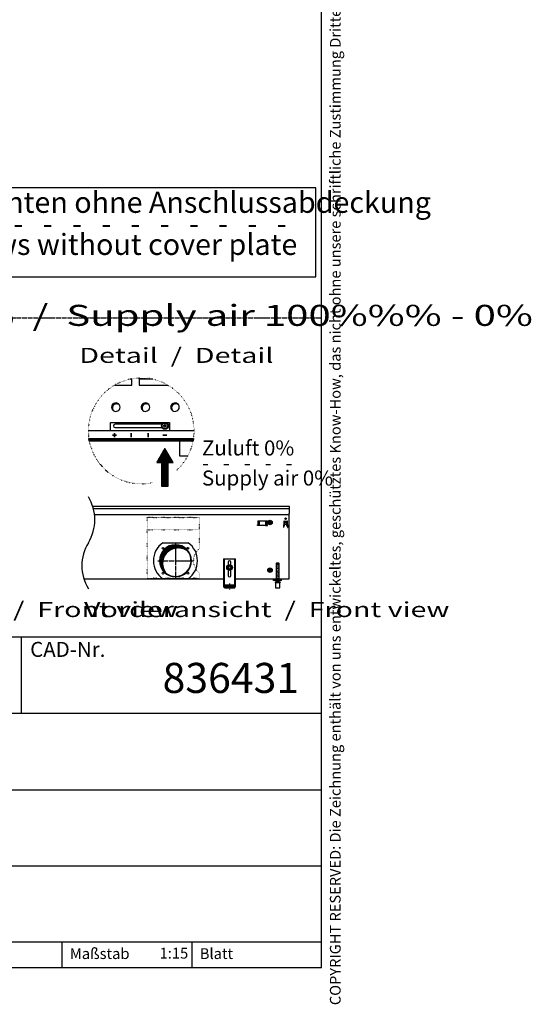
# Model space of a CAD drawing. Units: millimetres. Extents: x 6381 to 12964, y -10062 to -5590.
# Drawn here: x 11687 to 12964, y -10062 to -7605 of the extents above; entities that cross this region are included whole.
import ezdxf

# ---------------------------------------------------------------- set-up
doc = ezdxf.new("R2010")
doc.units = ezdxf.units.MM
doc.linetypes.add('DOT_CENTER', pattern=[14, 12, -1, 0, -1])
doc.linetypes.add('DOTTED', pattern=[1, 0, -1])
for name, color, linetype in [('1', 7, 'Continuous'), ('15', 7, 'Continuous'), ('500', 7, 'Continuous'), ('6', 7, 'Continuous')]:
    doc.layers.add(name, color=color, linetype=linetype)
doc.styles.add('CONVERTER_12', font='txt.shx', dxfattribs={"width": 0.72})
doc.styles.add('CONVERTER_13', font='txt.shx', dxfattribs={"width": 0.81})
doc.styles.add('CONVERTER_15', font='txt.shx', dxfattribs={"width": 0.9})
doc.styles.add('CONVERTER_17', font='txt.shx', dxfattribs={"width": 1.01964654})
doc.styles.add('CONVERTER_18', font='txt.shx', dxfattribs={"width": 0.82994472})
doc.styles.add('CONVERTER_19', font='ARIAL.TTF', dxfattribs={"width": 1.3992})
pattern_1 = [(45, (4713.117804931688, -2368.928112644614), (-0.1414213562373095, 0), [])]
pattern_2 = [(45, (0, 0), (-0.0707106781186547, 0.0707106781186548), [])]
pattern_3 = [(45, (80.80779543588267, -1925.96403592597), (-0.1414213562373095, 0), [])]

# ---------------------------------------------------------------- blocks, each defined once
blk = doc.blocks.new('Kopf', base_point=(821.5089321788855, -758.2282234720997))
at = {"layer": '1', "color": 7, "linetype": 'Continuous'}
for p, q in [((829.3706666666664, -609.6854482758622), (644.3706666666666, -609.6854482758622)), ((829.3706666666665, -622.3777559681699), (699.5106666666661, -622.3777559681699)), ((829.3706666666664, -664.6854482758622), (644.3706666666666, -664.6854482758622))]:
    blk.add_line(p, q, dxfattribs=at)
at = {"layer": '1', "color": 2, "linetype": 'Continuous'}
for p, q in [((779.3706666666666, -609.6854482758622), (779.3706666666666, -622.4354482758622)), ((829.3706666666664, -660.4546790450929), (644.3706666666666, -660.4546790450929)), ((786.1306666666666, -660.4546790450929), (786.1306666666666, -664.6277559681698))]:
    blk.add_line(p, q, dxfattribs=at)
at = {"layer": '500', "color": 2, "linetype": 'Continuous'}
for p, q in [((742.8906666666666, -635.0700636604776), (829.3706666666664, -635.0700636604776)), ((742.8906666666666, -647.7623713527852), (829.3706666666665, -647.7623713527852))]:
    blk.add_line(p, q, dxfattribs=at)
at = {"layer": '6', "color": 2, "linetype": 'Continuous'}
blk.add_line((807.7506666666668, -660.4546790450929), (807.7506666666668, -664.6277559681698), dxfattribs=at)
at = {"layer": '1', "color": 3, "insert": (780.8706666666666, -612.0484482758669), "char_height": 2.5, "attachment_point": 4, "line_spacing_factor": 1.32052821128451, "style": 'CONVERTER_13'}
blk.add_mtext('CAD-Nr.', dxfattribs=at)
at = {"layer": '1', "color": 7, "insert": (825.619983072863, -617.1219482758637), "char_height": 5, "attachment_point": 6, "line_spacing_factor": 1.32052821128451, "style": 'CONVERTER_15'}
blk.add_mtext('836431', dxfattribs=at)
at = {"layer": '1', "color": 2, "insert": (802.3983648238485, -662.5028784681698), "char_height": 1.8, "attachment_point": 4, "line_spacing_factor": 1.32052821128451, "style": 'CONVERTER_13'}
blk.add_mtext('1:15', dxfattribs=at)
at = {"layer": '15', "color": 2, "char_height": 1.8, "attachment_point": 4, "line_spacing_factor": 0.60024009603842}
for s, insert, style in [('Maßstab', (787.4732666666665, -662.5700636604776), 'CONVERTER_17'), ('Blatt', (809.0932666666664, -662.5700636604776), 'CONVERTER_18')]:
    blk.add_mtext(s, dxfattribs=dict(at, insert=insert, style=style))
blk = doc.blocks.new('_tb_frame_A3QV', base_point=(434.3706666666668, -664.6854482758622))
at = {"layer": '1', "color": 7, "linetype": 'Continuous'}
for q in [(829.3706666666664, -378.6854482758621), (434.3706666666668, -664.6854482758622)]:
    blk.add_line((829.3706666666664, -664.6854482758622), q, dxfattribs=at)
blk.add_blockref('Kopf', (821.5089321788855, -758.2282234720997))
at = {"layer": '1', "color": 2, "insert": (831.8706666666666, -521.6854482758622), "char_height": 1.785, "attachment_point": 5, "rotation": 90, "line_spacing_factor": 1.32052821128451, "style": 'CONVERTER_12'}
blk.add_mtext('COPYRIGHT RESERVED: Die Zeichnung enthält von uns entwickeltes, geschütztes Know-How, das nicht ohne unsere schriftliche Zustimmung Dritten, insbesondere Mitbewerbern, zugänglich gemacht werden darf. Zuwiderhandlungen verpflichten zu Schadenersatz.', dxfattribs=at)
at = {"layer": '1', "color": 7, "insert": (825.619983072863, -617.1219482758637), "char_height": 5, "attachment_point": 6, "line_spacing_factor": 1.32052821128451, "style": 'CONVERTER_15'}
blk.add_mtext('836431', dxfattribs=at)

msp = doc.modelspace()

# ---------------------------------------------------------------- hatches: boundary and pattern name
at = {"layer": '1', "linetype": 'Continuous'}
h = msp.add_hatch(dxfattribs=at)
h.set_pattern_fill('_USER', color=6, scale=0.1, angle=45, pattern_type=0)
h.set_pattern_definition(pattern_2)
h.paths.add_polyline_path([(11986.79690723132, -8501.841384844698), (11986.79690723132, -8498.74779404588), (11987.12709540795, -8498.739583317007)])
h = msp.add_hatch(dxfattribs=at)
h.set_pattern_fill('CUSTOM256', color=6, scale=0.1, angle=45, pattern_type=2)
h.set_pattern_definition(pattern_1)
edge = h.paths.add_edge_path()
edge.add_arc((11927.0375152411, -8571.452792658445), 10.4999999999873, 37.81924421861046, 232.1807557814556)
edge.add_arc((11928.89367054172, -8573.308947959058), 10.49999999998605, 52.18075578156021, 217.81924421852, ccw=False)
h = msp.add_hatch(dxfattribs=at)
h.set_pattern_fill('CUSTOM257', color=6, scale=0.1, angle=45, pattern_type=2)
h.set_pattern_definition(pattern_1)
edge = h.paths.add_edge_path()
edge.add_arc((12000.83751524111, -8571.452792658445), 10.49999999999448, 37.81924421858004, 232.1807557814165)
edge.add_arc((12002.69367054171, -8573.308947959058), 10.5000000000039, 52.1807557814347, 217.8192442185565, ccw=False)
h = msp.add_hatch(dxfattribs=at)
h.set_pattern_fill('CUSTOM258', color=6, scale=0.1, angle=45, pattern_type=2)
h.set_pattern_definition(pattern_1)
edge = h.paths.add_edge_path()
edge.add_arc((12074.63751524112, -8571.452792658445), 10.49999999997867, 37.81924421864699, 232.1807557813694)
edge.add_arc((12076.4936705417, -8573.308947959058), 10.5000000000039, 52.1807557814347, 217.8192442185869, ccw=False)
h = msp.add_hatch(dxfattribs=at)
h.set_pattern_fill('_USER', color=6, scale=0.1, angle=45, pattern_type=0)
h.set_pattern_definition(pattern_2)
edge = h.paths.add_edge_path()
edge.add_arc((12051.89563954731, -8616.640292658409), 0.4500000000022712, 295.5882742169101, 484.4117257847797)
edge.add_arc((12051.25858993455, -8614.818694954654), 1.500000000006058, 195.2169940022235, 284.7830059978587, ccw=False)
edge.add_arc((12049.36251524124, -8615.1777926584), 0.4500000000029941, 355.5882742136267, 544.4135975570374)
edge.add_arc((12047.4664435838, -8614.818693201942), 1.500002469327143, 255.2168989623528, 344.78238206342036, ccw=False)
edge.add_arc((12046.82939093518, -8616.640292658403), 0.4500000000016391, 55.58827421368119, 244.4117257856877)
edge.add_arc((12045.57036585465, -8618.102792658401), 1.499999999994338, -44.78300599800713, 44.78300599805641, ccw=False)
edge.add_arc((12046.82941461933, -8619.565333657316), 0.4500472070087456, 115.5887393753084, 304.4458525223911)
edge.add_arc((12047.46644054794, -8621.386890362146), 1.500000000012447, 15.216994001797104, 104.77228206787669, ccw=False)
edge.add_arc((12049.36251524124, -8621.027792658402), 0.4499999999842985, 175.5882742143722, 364.4117257854496)
edge.add_arc((12051.25864376539, -8621.386859275972), 1.50004378475942, 75.22804683005342, 164.7846914197324, ccw=False)
edge.add_arc((12051.89563954732, -8619.5652926584), 0.4500000000058078, 235.5551175544923, 424.4117257846345)
edge.add_arc((12053.15466462786, -8618.102792658403), 1.499999999996901, 135.2169940018942, 224.7830059979578, ccw=False)
h = msp.add_hatch(dxfattribs=at)
h.set_pattern_fill('_USER', color=6, scale=0.1, angle=45, pattern_type=0)
h.set_pattern_definition(pattern_2)
h.paths.add_polyline_path([(12119.75691698193, -8656.202792658392), (11860.72989136491, -8656.202792658392), (11859.56042900067, -8649.302792658376), (12120.92637934616, -8649.302792658376)])
h = msp.add_hatch(dxfattribs=at)
h.set_pattern_fill('CUSTOM517', color=6, scale=0.1, angle=45, pattern_type=2)
h.set_pattern_definition(pattern_3)
h.paths.add_polyline_path([(12069.69582566099, -8709.291215580954), (12049.4375152412, -8674.202792658401), (12029.17920482145, -8709.291215580954)])
h = msp.add_hatch(dxfattribs=at)
h.set_pattern_fill('CUSTOM518', color=6, scale=0.1, angle=45, pattern_type=2)
h.set_pattern_definition(pattern_3)
h.paths.add_polyline_path([(12069.69582566105, -8709.291215580954), (12049.43751524123, -8674.202792658398), (12029.17920482151, -8709.291215580954)])
h = msp.add_hatch(dxfattribs=at)
h.set_pattern_fill('_USER', color=6, scale=0.1, angle=45, pattern_type=0)
h.set_pattern_definition(pattern_2)
h.paths.add_polyline_path([(12057.03438164864, -8769.423849964789), (12041.84064883381, -8769.423849964789), (12041.84064883381, -8709.291215580954), (12057.03438164864, -8709.291215580954)])
h = msp.add_hatch(dxfattribs=at)
h.set_pattern_fill('_USER', color=6, scale=0.1, angle=45, pattern_type=0)
h.set_pattern_definition(pattern_2)
edge = h.paths.add_edge_path()
edge.add_arc((12310.71607971594, -8857.514043120744), 0.3000000000077607, 25.588274213771, 214.4448824445637)
edge.add_arc((12309.5017019709, -8857.93870697536), 1.000029189836013, -74.78469141981469, 14.77195317023478, ccw=False)
edge.add_arc((12309.74107971594, -8859.202792658121), 0.2999999999989734, 85.58827421358217, 274.4117257863912)
edge.add_arc((12309.50168124678, -8860.466842453658), 0.9999999999993581, -14.772282067731624, 74.7830059980082, ccw=False)
edge.add_arc((12310.71605238333, -8860.891526406067), 0.3000314713326964, 145.55414747622, 334.4112606248784)
edge.add_arc((12311.69107971594, -8861.730892249192), 1.000000000002224, 45.21699400194251, 134.7830059976137, ccw=False)
edge.add_arc((12312.66607971594, -8860.891542195503), 0.2999999999971316, 205.5882742143579, 394.4117257851566)
edge.add_arc((12313.88047935358, -8860.466840429763), 1.000001646215168, 105.21761793621121, 194.7831010375432, ccw=False)
edge.add_arc((12313.64107971595, -8859.202792658121), 0.3000000000011676, 265.5864024423857, 454.4117257843396)
edge.add_arc((12313.88047818511, -8857.938742862589), 1.000000000002072, 165.2169940020564, 254.7830059984836, ccw=False)
edge.add_arc((12312.66607971594, -8857.514043120747), 0.3000000000014828, 325.5882742154166, 514.4117257847021)
edge.add_arc((12311.69107971594, -8856.674693067049), 0.9999999999971186, 225.2169940025331, 314.7830059979108, ccw=False)
h = msp.add_hatch(dxfattribs=at)
h.set_pattern_fill('CUSTOM259', color=6, scale=0.1, angle=44.99999999999999, pattern_type=2)
h.set_pattern_definition([(44.99999999999999, (-921.116587018769, 177.868057014919), (-0.1414213562373095, 0), [])])
edge = h.paths.add_edge_path()
edge.add_arc((12075.691079296, -8954.702792658134), 39.00000000000018, 37.81924421854196, 180.0000000000294)
edge.add_arc((12075.691079296, -8954.702792658134), 39.00000000001091, 180.0000000000294, 232.1807557814597)
edge.add_arc((12082.58537041257, -8961.597083774714), 39, 180.000000000016, 217.8192442185314, ccw=False)
edge.add_arc((12082.58537041257, -8961.597083774714), 39.0000000000088, 52.18075578146778, 180.000000000016, ccw=False)
h = msp.add_hatch(dxfattribs=at)
h.set_pattern_fill('_USER', color=6, scale=0.1, angle=45, pattern_type=0)
h.set_pattern_definition(pattern_2)
edge = h.paths.add_edge_path()
edge.add_arc((12310.71607971594, -8976.514043120742), 0.3000000000069751, 25.58827421345767, 214.4448824448502)
edge.add_arc((12309.5017019709, -8976.93870697536), 1.000029189836013, -74.78469141981469, 14.77195317023478, ccw=False)
edge.add_arc((12309.74107971594, -8978.202792658123), 0.300000000000787, 85.58827421360888, 274.4117257864446)
edge.add_arc((12309.50168124678, -8979.466842453654), 1.000000000000286, -14.77228206793319, 74.78300599798081, ccw=False)
edge.add_arc((12310.71605238333, -8979.891526406067), 0.3000314713326964, 145.55414747622, 334.4112606251916)
edge.add_arc((12311.69107971594, -8980.730892249192), 1.000000000003516, 45.21699400201578, 134.7830059975403, ccw=False)
edge.add_arc((12312.66607971594, -8979.8915421955), 0.2999999999971316, 205.5882742143579, 394.41172578487)
edge.add_arc((12313.88047935358, -8979.46684042976), 1.000001646215168, 105.21761793621121, 194.783101037644, ccw=False)
edge.add_arc((12313.64107971595, -8978.202792658123), 0.2999999999975405, 265.5864024423323, 454.4117257843129)
edge.add_arc((12313.88047818511, -8976.938742862587), 1.000000000002072, 165.2169940020564, 254.783005998511, ccw=False)
edge.add_arc((12312.66607971594, -8976.51404312075), 0.2999999999994268, 325.5882742159898, 514.4117257843889)
edge.add_arc((12311.69107971594, -8975.674693067049), 0.9999999999971186, 225.2169940025331, 314.7830059979108, ccw=False)
h = msp.add_hatch(dxfattribs=at)
h.set_pattern_fill('_USER', color=6, scale=0.1, angle=45, pattern_type=0)
h.set_pattern_definition(pattern_2)
h.paths.add_polyline_path([(12223.69107865568, -9014.889567129798), (12223.69107865568, -9022.38956869146), (12197.69107324192, -9022.38956869146), (12197.69107324192, -9014.889567129798)])

# ---------------------------------------------------------------- linework, layer by layer
at = {"color": 1, "linetype": 'Continuous'}
for p, q in [((12195.69107282547, -8949.989553616215), (12195.69107282547, -9020.189568233358)), ((12195.69107282547, -8949.989553616215), (12225.69107907212, -8949.989553616215)), ((12207.76878264453, -8966.723478842763), (12204.9177189366, -8971.74391537239)), ((12207.49107528249, -8958.189553616208), (12207.49107528249, -8965.477040515712)), ((12207.76878264453, -8966.723478842763), (12213.54214007123, -8966.682354176824)), ((12213.54214007123, -8966.682354176824), (12216.46443379002, -8971.661666040516)), ((12213.8910766151, -8965.477039552494), (12213.8910766151, -8958.189553616208)), ((12225.69107907212, -9020.189568233358), (12225.69107907212, -8949.989553616215)), ((12327.69106076522, -8960.389555781727), (12326.691060557, -8961.389555989948)), ((12326.691060557, -8961.389555989948), (12326.691060557, -8999.70279134529)), ((12330.09106370429, -8960.389555783302), (12327.69106076522, -8960.389555781727)), ((12330.09106370429, -8960.389555783302), (12330.09106370429, -8961.389555991524)), ((12331.29106395416, -8961.389555991524), (12331.29106395416, -8960.389555783302)), ((12333.69106201455, -8960.389555781727), (12331.29106395416, -8960.389555783302)), ((12334.69106222278, -8961.389555989948), (12333.69106201455, -8960.389555781727)), ((12334.69106222278, -8999.702793073819), (12334.69106222278, -8961.389555989948)), ((12204.9177189366, -8971.74391537239), (12207.84001265536, -8976.723227236089)), ((12207.49107528249, -8977.928544800587), (12207.49107528249, -8991.989562361521)), ((12207.84001265536, -8976.723227236089), (12213.61337008209, -8976.682102570143)), ((12216.46443379002, -8971.661666040516), (12213.61337008209, -8976.682102570143)), ((12213.8910766151, -8991.989562361521), (12213.8910766151, -8977.928545763805)), ((12197.69107324192, -9022.38956869146), (12197.69107324192, -9014.889567129798)), ((12197.69107324192, -9014.889567129798), (12223.69107865568, -9014.889567129798)), ((12223.69107865568, -9022.38956869146), (12223.69107865568, -9014.889567129798)), ((12320.69106174701, -9003.702792658163), (12320.69106174701, -8999.702792658169)), ((12340.69106591145, -9003.702792658163), (12320.69106174701, -9003.702792658163)), ((12324.6910625799, -9007.389565569709), (12324.6910625799, -9009.389565986157)), ((12324.6910625799, -9007.389565569709), (12336.69106263921, -9007.389565566327)), ((12324.6910625799, -9009.389565986157), (12325.19106024467, -9009.389565986014)), ((12325.19106024467, -9009.38956598458), (12325.19106268401, -9022.38956869304)), ((12326.691060557, -9003.70279349106), (12326.691060557, -9007.389566044978)), ((12334.69106222278, -9007.38956518071), (12334.69106222278, -9003.702792626784)), ((12336.19106253511, -9009.38956598458), (12336.69106263921, -9009.38956598458)), ((12336.19106253511, -9022.38956869146), (12336.19106253511, -9009.38956598458)), ((12336.69106263921, -9007.389565566327), (12336.69106263921, -9009.38956598458)), ((12195.69107282547, -9020.189568233358), (12197.69107324192, -9020.189568233358)), ((12197.69107324192, -9022.38956869146), (12223.69107865568, -9022.38956869146)), ((12223.69107865568, -9020.189568233358), (12225.69107907212, -9020.189568233358)), ((12325.19106268401, -9022.38956869146), (12336.19106253511, -9022.38956869146))]:
    msp.add_line(p, q, dxfattribs=at)
at = {"color": 6, "linetype": 'Continuous'}
for p, q in [((12197.1910731378, -8949.989553616215), (12197.1910731378, -9020.189568233358)), ((12224.19107875979, -9020.189568233358), (12224.19107875979, -8949.989553616215)), ((12330.09106370429, -8961.389555991524), (12326.691060557, -8961.389555989948)), ((12330.09106370429, -8961.389555991524), (12330.09106370429, -8962.389556199749)), ((12331.29106395416, -8962.389556199749), (12330.09106370429, -8962.389556199749)), ((12331.29106395416, -8961.389555991524), (12331.29106395416, -8962.389556199749)), ((12334.69106222278, -8961.389555989948), (12331.29106395416, -8961.389555991524)), ((12195.69107282547, -9014.919202778448), (12197.1910731378, -9014.919202778448)), ((12224.19107875979, -9014.919202778454), (12225.69107907212, -9014.919202778454)), ((12325.19106024467, -9009.38956598458), (12336.19106253511, -9009.38956598458))]:
    msp.add_line(p, q, dxfattribs=at)
for centre, radius in [((12210.69107688579, -8971.702792658149), 7.000000000010914), ((12210.69107635617, -8971.702791115797), 3.000000624664376)]:
    msp.add_circle(centre, radius, dxfattribs=at)
for radius, start, end in [(39.99999999998909, 0, 180), (40, 180, 0)]:
    msp.add_arc((12075.691079296, -8954.702792658134), radius, start, end, dxfattribs=at)
at = {"color": 2, "linetype": 'Continuous'}
for centre, radius, start, end in [((12075.691079296, -8954.702792658134), 39.00000000000018, 37.81924421854196, 180.0000000000294), ((12082.58537041257, -8961.597083774714), 39.0000000000088, 52.18075578146787, 180.000000000016), ((12075.691079296, -8954.702792658134), 39.00000000000161, 232.1807557814597, 37.81924421854196), ((12075.691079296, -8954.702792658134), 39.00000000001091, 180.0000000000294, 232.1807557814597), ((12082.58537041257, -8961.597083774714), 39, 180.000000000016, 217.8192442185314)]:
    msp.add_arc(centre, radius, start, end, dxfattribs=at)
at = {"color": 1, "linetype": 'Continuous'}
for centre, radius, start, end in [((12210.69107594879, -8958.189553616208), 3.200000666292908, 90, 180), ((12210.69107594879, -8958.189553616208), 3.200000666311098, 0, 90), ((12210.69107594879, -8991.989562361521), 3.200000666298365, 180, 270), ((12210.69107594879, -8991.989562361521), 3.200000666292908, 270, 0)]:
    msp.add_arc(centre, radius, start, end, dxfattribs=at)
at = {"layer": '1', "color": 6, "linetype": 'DOT_CENTER'}
for p, q in [((11636.69739559409, -8348.659224803025), (12440.55999999999, -8348.659224803025)), ((12049.43751524123, -8674.202792658398), (12049.45272003635, -8709.291215580954)), ((12049.4375152412, -8674.202792658401), (12049.45272003639, -8709.291215580954)), ((12075.691079296, -8910.723200821403), (12075.691079296, -8998.682384494863)), ((12031.71148745927, -8954.702792658134), (12119.67067113273, -8954.702792658134)), ((12210.69107594872, -9011.425556352973), (12210.69107594872, -9026.425559476296))]:
    msp.add_line(p, q, dxfattribs=at)
at = {"layer": '1', "color": 6, "linetype": 'Continuous'}
for p, q in [((11963.96113403344, -8501.842359612376), (11963.9611279254, -8501.345759779531)), ((11966.54121012294, -8516.708092026478), (11966.54121012294, -8500.848235567802)), ((11985.3338203595, -8498.794127337367), (11985.3338203595, -8516.708092026478)), ((11986.79690723132, -8498.74779404588), (11987.12709540795, -8498.739583317007)), ((11986.82004330776, -8499.949081736057), (11992.46099449417, -8499.949081736057)), ((11992.4609918163, -8498.721421605329), (11992.46099438971, -8501.841384844698)), ((11923.69110723454, -8516.708092026478), (11966.54121012294, -8516.708092026478)), ((11985.3338203595, -8516.708092026478), (12056.7957011123, -8516.708092026478)), ((11918.56251524122, -8641.127792658393), (11923.06251524122, -8641.127792658393)), ((11918.56251524122, -8641.277792658391), (11918.56251524122, -8641.127792658393)), ((11923.06251524122, -8641.277792658391), (11918.56251524122, -8641.277792658391)), ((11923.06251524122, -8641.127792658393), (11923.06251524122, -8641.277792658391)), ((11923.36251524122, -8636.327792658392), (11923.51251524122, -8636.327792658392)), ((11923.36251524122, -8640.827792658392), (11923.36251524122, -8636.327792658392)), ((11923.51251524122, -8640.827792658392), (11923.36251524122, -8640.827792658392)), ((11923.36251524122, -8641.577792658392), (11923.51251524122, -8641.577792658392)), ((11923.36251524122, -8646.077792658392), (11923.36251524122, -8641.577792658392)), ((11923.51251524122, -8646.077792658392), (11923.36251524122, -8646.077792658392)), ((11923.51251524122, -8636.327792658392), (11923.51251524122, -8640.827792658392)), ((11923.51251524122, -8641.577792658392), (11923.51251524122, -8646.077792658392)), ((11923.81251524122, -8641.127792658393), (11928.31251524122, -8641.127792658393)), ((11923.81251524122, -8641.277792658391), (11923.81251524122, -8641.127792658393)), ((11928.31251524122, -8641.27779265839), (11923.81251524122, -8641.277792658391)), ((11928.31251524122, -8641.127792658393), (11928.31251524122, -8641.27779265839)), ((11965.51251524122, -8636.327792658392), (11965.36251524122, -8636.327792658392)), ((11965.36251524122, -8636.327792658392), (11965.36251524122, -8640.827792658392)), ((11965.36251524122, -8640.827792658392), (11965.51251524122, -8640.827792658392)), ((11965.36251524122, -8641.577792658392), (11965.51251524122, -8641.577792658392)), ((11965.36251524122, -8646.077792658392), (11965.36251524122, -8641.577792658392)), ((11965.51251524122, -8646.077792658392), (11965.36251524122, -8646.077792658392)), ((11965.51251524122, -8640.827792658392), (11965.51251524122, -8636.327792658392)), ((11965.51251524122, -8641.577792658392), (11965.51251524122, -8646.077792658392)), ((12007.36251524122, -8636.327792658392), (12007.51251524122, -8636.327792658392)), ((12007.36251524122, -8640.827792658392), (12007.36251524122, -8636.327792658392)), ((12007.51251524122, -8640.827792658392), (12007.36251524122, -8640.827792658392)), ((12007.51251524122, -8641.577792658392), (12007.36251524122, -8641.577792658392)), ((12007.36251524122, -8641.577792658392), (12007.36251524122, -8646.077792658392)), ((12007.36251524122, -8646.077792658392), (12007.51251524122, -8646.077792658392)), ((12007.51251524122, -8636.327792658392), (12007.51251524122, -8640.827792658392)), ((12007.51251524122, -8646.077792658392), (12007.51251524122, -8641.577792658392)), ((12044.56251524122, -8641.127792658393), (12049.06251524122, -8641.127792658393)), ((12044.56251524122, -8641.277792658391), (12044.56251524122, -8641.127792658393)), ((12049.06251524122, -8641.277792658391), (12044.56251524122, -8641.277792658391)), ((12049.06251524122, -8641.127792658393), (12049.06251524122, -8641.277792658391)), ((12049.81251524122, -8641.127792658393), (12054.31251524122, -8641.127792658393)), ((12049.81251524122, -8641.277792658391), (12049.81251524122, -8641.127792658393)), ((12054.31251524122, -8641.277792658391), (12049.81251524122, -8641.277792658391)), ((12054.31251524122, -8641.127792658393), (12054.31251524122, -8641.277792658391)), ((11860.72989136491, -8656.202792658392), (11859.56042900067, -8649.302792658376)), ((11859.56042900067, -8649.302792658376), (12120.92637934616, -8649.302792658376)), ((12119.75691698193, -8656.202792658392), (11860.72989136491, -8656.202792658392)), ((12120.92637934616, -8649.302792658376), (12119.75691698193, -8656.202792658392)), ((12049.43751524123, -8674.202792658398), (12029.17920482151, -8709.291215580954)), ((12049.4375152412, -8674.202792658401), (12029.17920482145, -8709.291215580954)), ((12069.69582566105, -8709.291215580954), (12049.43751524123, -8674.202792658398)), ((12069.69582566099, -8709.291215580954), (12049.4375152412, -8674.202792658401)), ((12029.17920482151, -8709.291215580954), (12069.69582566105, -8709.291215580954)), ((12029.17920482145, -8709.291215580954), (12069.69582566099, -8709.291215580954)), ((12041.84064883381, -8709.291215580954), (12057.03438164864, -8709.291215580954)), ((12041.84064883381, -8769.423849964789), (12041.84064883381, -8709.291215580954)), ((12057.03438164864, -8709.291215580954), (12057.03438164864, -8769.423849964789)), ((12057.03438164864, -8769.423849964789), (12041.84064883381, -8769.423849964789)), ((12280.69107943605, -8866.962792555063), (12280.69107943605, -8864.962792239521)), ((12280.69107943605, -8864.962792239521), (12285.69107943599, -8864.962792239521)), ((12285.69107943599, -8866.962792555063), (12280.69107943605, -8866.962792555063)), ((12281.23250079229, -8854.95279218369), (12305.14965807981, -8854.95279218369)), ((12281.86889689535, -8864.962792239521), (12281.86889689535, -8854.952792239525)), ((12285.69107943599, -8866.962792555063), (12285.69107943599, -8854.95279218369)), ((12300.69107943599, -8866.962792555061), (12285.69107943599, -8866.962792555063)), ((12300.69107943599, -8854.95279218369), (12300.69107943599, -8866.962792555061)), ((12305.69107943605, -8864.962792239521), (12300.69107943599, -8864.962792239521)), ((12300.69107943599, -8866.962792555061), (12305.69107943605, -8866.962792555061)), ((12304.51326197675, -8864.962792239523), (12304.51326197675, -8854.952792239525)), ((12305.69107943605, -8866.962792555061), (12305.69107943605, -8864.962792239521)), ((12346.13296697099, -8856.425039163103), (12345.60505688878, -8871.542405988002)), ((12345.75694242375, -8867.952779172128), (12348.19108270623, -8867.95277917214)), ((12346.63266165832, -8855.9424896127), (12354.74949648589, -8855.9424896127)), ((12348.19108270623, -8867.95277917214), (12348.19108270628, -8858.702792614495)), ((12348.19108270628, -8858.702792614495), (12353.19107544015, -8858.702792614527)), ((12348.19108270519, -8861.368269297556), (12348.29108255985, -8861.368269297556)), ((12348.29108255985, -8861.368269297556), (12348.29108255985, -8863.692489612713)), ((12348.29108255985, -8863.692489612713), (12353.09107558436, -8863.692489612713)), ((12353.09107558436, -8863.692489612713), (12353.09107558436, -8861.368269297556)), ((12353.09107558436, -8861.368269297556), (12353.19107543903, -8861.368269297556)), ((12353.19107544015, -8858.702792614527), (12353.19107544011, -8867.952779172163)), ((12353.19107544011, -8867.952779172163), (12355.62521577379, -8867.952779172167)), ((12355.77710125546, -8871.542405988002), (12355.24919117325, -8856.425039163101)), ((12345.70505674345, -8871.542405988002), (12345.60505688878, -8871.542405988002)), ((12355.67710140078, -8871.542405988002), (12355.77710125546, -8871.542405988002)), ((12044.06830269431, -8909.702792658132), (12107.31385589769, -8909.702792658132)), ((12326.691060557, -8964.148419557918), (12334.65106219831, -8962.82175234699)), ((12326.691060557, -8967.56063727381), (12334.65106219831, -8966.233970062865)), ((12326.691060557, -8970.972854989694), (12334.65106219831, -8969.64618777876)), ((12326.691060557, -8974.385072705583), (12334.65106219831, -8973.058405494641)), ((12326.691060557, -8977.797290421462), (12334.65106219831, -8976.470623210536)), ((12326.691060557, -8981.20950813735), (12334.65106219831, -8979.882840926417)), ((12326.691060557, -8984.621725853238), (12334.65106219831, -8983.295058642296)), ((12326.691060557, -8988.033943569124), (12334.65106219831, -8986.707276358187)), ((12326.691060557, -8991.446161285014), (12334.65106219831, -8990.119494074073)), ((12107.31388729015, -8999.702792658134), (12044.06829624572, -8999.702792658134)), ((12326.691060557, -8994.858379000894), (12334.65106219831, -8993.531711789961)), ((12326.691060557, -8998.270596716775), (12334.65106219831, -8996.94392950584)), ((12326.691060557, -9006.209512509218), (12334.65106219831, -9004.882845298289))]:
    msp.add_line(p, q, dxfattribs=at)
at = {"layer": '1', "color": 1, "linetype": 'Continuous'}
for p, q in [((11965.07812325111, -8501.123825861687), (11965.07812325111, -8501.841384844698)), ((11986.79690723132, -8501.841384844698), (11987.12709540795, -8498.739583317007)), ((11986.79690723132, -8501.841384844698), (11986.79690723132, -8498.74779404588)), ((11965.07812325111, -8501.841384844698), (11961.62981341181, -8501.841384844698)), ((12018.85699493502, -8501.841384844698), (11986.79690723132, -8501.841384844698)), ((11913.6875152411, -8609.327792658436), (12060.6875152411, -8609.327792658436)), ((11913.6875152411, -8630.702792658436), (11913.6875152411, -8609.327792658436)), ((12060.6875152411, -8609.327792658436), (12060.6875152411, -8630.702792658436)), ((11870.82720512701, -8824.702189360203), (12360.69095841253, -8824.702189360203)), ((12340.69107907208, -9003.702792658143), (12340.69106591145, -8999.702792658169))]:
    msp.add_line(p, q, dxfattribs=at)
at = {"layer": '1', "color": 2, "linetype": 'Continuous'}
for p, q in [((12041.75073737702, -8614.052792658393), (11924.93751524099, -8614.052792658393)), ((11924.93751524099, -8622.152792658393), (12041.75073737699, -8622.152792658391)), ((12122.24340417342, -8630.702792658392), (11858.24340417342, -8630.702792658392)), ((12085.81251524122, -8656.255103567088), (12085.81251524122, -8692.630109662385)), ((12085.81251524122, -8692.630109662385), (12106.81530219643, -8692.630109662385)), ((11873.61992191208, -8839.700379465947), (12359.69107907216, -8839.700379465947))]:
    msp.add_line(p, q, dxfattribs=at)
at = {"layer": '1', "color": 3, "linetype": 'Continuous'}
for p, q in [((12360.69095841253, -8819.702792658118), (11869.40655404519, -8819.702792658118)), ((12360.69095841253, -8836.700741444794), (12360.69095841253, -8819.702792658118)), ((12359.69107907216, -8836.700741444794), (12360.69095841253, -8836.700741444794)), ((12359.69107907216, -8999.70279265815), (12359.69107907216, -8836.700741444794)), ((11847.11553693214, -8999.702792658152), (12195.69107282547, -8999.702792658152)), ((12225.69107907212, -8999.702792658152), (12359.69107907216, -8999.70279265815))]:
    msp.add_line(p, q, dxfattribs=at)
at = {"layer": '1', "color": 1, "linetype": 'DOTTED'}
for p, q in [((12004.691079296, -8845.952792451777), (12134.691079296, -8845.952792451777)), ((12004.691079296, -8997.95279265851), (12004.691079296, -8845.952792451777)), ((12134.691079296, -8847.20279265853), (12004.691079296, -8847.20279265853)), ((12134.691079296, -8845.952792451777), (12134.69107929608, -8924.769533564015)), ((12004.691079296, -8877.202792658456), (12134.691079296, -8877.202792658456)), ((12134.691079296, -8984.636051752332), (12134.691079296, -8997.95279265851)), ((12134.691079296, -8997.95279265851), (12004.691079296, -8997.95279265851))]:
    msp.add_line(p, q, dxfattribs=at)
at = {"layer": '1', "color": 3}
msp.add_lwpolyline([(11353.16967436665, -8024.199816732424), (11353.16967436665, -8245.953548075708), (12426.24615436665, -8245.953548075708), (12426.24615436665, -8024.199816732424)], close=True, dxfattribs=at)
at = {"layer": '1', "color": 2, "linetype": 'Continuous'}
msp.add_circle((12049.3625152413, -8618.102792658423), 8.622161112824221, dxfattribs=at)
at = {"layer": '1', "color": 6, "linetype": 'Continuous'}
for centre, radius in [((12049.3625152413, -8618.102792658423), 7.124999999854481), ((12311.69107971595, -8859.202792658136), 5.75), ((12311.69107971593, -8859.202792658092), 4.749999999899956), ((12350.69107907212, -8849.70279265811), 2.099996948250919), ((12044.57838092379, -8923.590094285933), 2.240910499091115), ((12106.80377766821, -8923.590094285933), 2.240910630289363), ((12044.57838092379, -8985.815491030346), 2.24091947179113), ((12106.80377766821, -8985.815491030346), 2.25), ((12311.69107971595, -8978.202792658136), 5.75), ((12311.69107971593, -8978.202792658092), 4.749999999899956)]:
    msp.add_circle(centre, radius, dxfattribs=at)
at = {"layer": '1', "color": 6, "linetype": 'DOTTED'}
for radius, start, end in [(131.9999999999909, 0, 282.7345058864349), (131.9999999999935, 312.5666034828637, 0)]:
    msp.add_arc((11990.24340417342, -8630.702792658392), radius, start, end, dxfattribs=at)
at = {"layer": '1', "color": 1, "linetype": 'Continuous'}
for centre, radius, start, end in [((11927.0375152411, -8571.452792658445), 10.4999999999873, 37.81924421861046, 232.1807557814556), ((11928.89367054172, -8573.308947959058), 10.49999999998605, 52.18075578156017, 217.81924421852), ((11927.0375152411, -8571.452792658445), 10.49999999999401, 232.1807557814556, 0), ((11927.0375152411, -8571.452792658445), 10.49999999997999, 0, 37.81924421861046), ((12000.83751524111, -8571.452792658445), 10.49999999999448, 37.81924421858004, 232.1807557814165), ((12002.69367054171, -8573.308947959058), 10.5000000000039, 52.18075578143472, 217.8192442185565), ((12000.83751524111, -8571.452792658445), 10.49999999999959, 232.1807557814165, 0), ((12000.83751524111, -8571.452792658445), 10.49999999997999, 0, 37.81924421858004), ((12074.63751524112, -8571.452792658445), 10.49999999997867, 37.81924421864699, 232.1807557813694), ((12076.4936705417, -8573.308947959058), 10.5000000000039, 52.18075578143472, 217.8192442185869), ((12074.63751524112, -8571.452792658445), 10.50000000000628, 232.1807557813694, 0), ((12074.63751524112, -8571.452792658445), 10.49999999997999, 0, 37.81924421864699)]:
    msp.add_arc(centre, radius, start, end, dxfattribs=at)
at = {"layer": '1', "color": 2, "linetype": 'Continuous'}
msp.add_arc((11924.93751524099, -8618.10279265839), 4.049999999997453, 90, 270, dxfattribs=at)
at = {"layer": '1', "color": 250, "linetype": 'Continuous'}
for centre, radius, start, end in [((12046.82941461933, -8619.565333657316), 0.4500472070087456, 115.5887393753084, 304.4458525223911), ((12046.82939093518, -8616.640292658403), 0.4500000000016391, 55.58827421368119, 244.4117257856877), ((12045.57036585465, -8618.102792658401), 1.499999999994338, 315.2169940019929, 44.78300599805645), ((12047.4664435838, -8614.818693201942), 1.500002469327143, 255.2168989623528, 344.7823820634204), ((12047.46644054794, -8621.386890362146), 1.500000000012447, 15.21699400179713, 104.7722820678767), ((12049.36251524124, -8615.1777926584), 0.4500000000029941, 355.5882742136267, 184.4135975570373), ((12049.36251524124, -8621.027792658402), 0.4499999999842985, 175.5882742143722, 4.41172578544965), ((12051.25858993455, -8614.818694954654), 1.500000000006058, 195.2169940022235, 284.7830059978587), ((12051.25864376539, -8621.386859275972), 1.50004378475942, 75.22804683005343, 164.7846914197324), ((12051.89563954732, -8619.5652926584), 0.4500000000058078, 235.5551175544923, 64.41172578463441), ((12051.89563954731, -8616.640292658409), 0.4500000000022712, 295.5882742169101, 124.4117257847797), ((12053.15466462786, -8618.102792658403), 1.499999999996901, 135.2169940018942, 224.7830059979578), ((12309.74107971594, -8859.202792658121), 0.2999999999989734, 85.58827421358217, 274.4117257863912), ((12309.5017019709, -8857.93870697536), 1.000029189836013, 285.2153085801853, 14.77195317023485), ((12309.50168124678, -8860.466842453658), 0.9999999999993581, 345.2277179322684, 74.78300599800816), ((12310.71605238333, -8860.891526406067), 0.3000314713326964, 145.55414747622, 334.4112606248784), ((12310.71607971594, -8857.514043120744), 0.3000000000077607, 25.588274213771, 214.4448824445637), ((12311.69107971594, -8856.674693067049), 0.9999999999971186, 225.2169940025331, 314.7830059979107), ((12311.69107971594, -8861.730892249192), 1.000000000002224, 45.21699400194243, 134.7830059976137), ((12312.66607971594, -8857.514043120747), 0.3000000000014828, 325.5882742154166, 154.4117257847021), ((12312.66607971594, -8860.891542195503), 0.2999999999971316, 205.5882742143579, 34.41172578515662), ((12313.88047818511, -8857.938742862589), 1.000000000002072, 165.2169940020564, 254.7830059984836), ((12313.88047935358, -8860.466840429763), 1.000001646215168, 105.2176179362112, 194.7831010375432), ((12313.64107971595, -8859.202792658121), 0.3000000000011676, 265.5864024423857, 94.41172578433961), ((12309.74107971594, -8978.202792658123), 0.300000000000787, 85.58827421360888, 274.4117257864446), ((12309.5017019709, -8976.93870697536), 1.000029189836013, 285.2153085801853, 14.77195317023485), ((12309.50168124678, -8979.466842453654), 1.000000000000286, 345.2277179320668, 74.78300599798081), ((12310.71605238333, -8979.891526406067), 0.3000314713326964, 145.55414747622, 334.4112606251916), ((12310.71607971594, -8976.514043120742), 0.3000000000069751, 25.58827421345767, 214.4448824448502), ((12311.69107971594, -8975.674693067049), 0.9999999999971186, 225.2169940025331, 314.7830059979107), ((12311.69107971594, -8980.730892249192), 1.000000000003516, 45.21699400201584, 134.7830059975403), ((12312.66607971594, -8976.51404312075), 0.2999999999994268, 325.5882742159898, 154.4117257843888), ((12312.66607971594, -8979.8915421955), 0.2999999999971316, 205.5882742143579, 34.41172578487001), ((12313.88047818511, -8976.938742862587), 1.000000000002072, 165.2169940020564, 254.783005998511), ((12313.88047935358, -8979.46684042976), 1.000001646215168, 105.2176179362112, 194.783101037644), ((12313.64107971595, -8978.202792658123), 0.2999999999975405, 265.5864024423323, 94.41172578431289)]:
    msp.add_arc(centre, radius, start, end, dxfattribs=at)
at = {"layer": '1', "color": 6, "linetype": 'Continuous'}
for centre, radius, start, end in [((11764.0432964029, -8852.344838112509), 110.3037587412021, 328.6677485022963, 31.33225149770128), ((11764.04329640289, -8852.344838112513), 110.3037587412372, 328.6677485023063, 31.33225149769288), ((12346.63266165832, -8856.442488886083), 0.4999992733828549, 90, 178.0000000014252), ((12354.74949648589, -8856.442488886083), 0.4999992734072294, 1.99999999865945, 90), ((11952.47879457437, -8967.060747203719), 110.3037587412098, 148.6677485022988, 211.3322514977021), ((11952.47879457441, -8967.060747203725), 110.3037587412192, 148.6677485023017, 211.3322514976967), ((12075.70514394229, -8954.702794924955), 55.00808966110329, 125.1087858821502, 234.8912059072374), ((12075.66184387401, -8954.702792658134), 55.01681438566929, 305.1217119543032, 54.87828804569789)]:
    msp.add_arc(centre, radius, start, end, dxfattribs=at)
at = {"layer": '1', "color": 1, "linetype": 'DOTTED'}
msp.add_arc((12159.69107929611, -8954.70279265818), 38.99999999999822, 129.8683415500685, 230.1316584497796, dxfattribs=at)

# ---------------------------------------------------------------- block references
at = {"xscale": 15, "yscale": 15, "zscale": 15}
msp.add_blockref('_tb_frame_A3QV', (6515.560000000002, -9970.281724137933), dxfattribs=at)

# ---------------------------------------------------------------- texts
at = {"layer": '1', "color": 3, "style": 'CONVERTER_19', "width": 1.3992}
for s, height, p in [('Zuluft 100%%% - 0%%%  /  Supply air 100%%% - 0%%%', 52.50000000000001, (10514.81866685838, -8368.603732996147)), ('Detail  /  Detail', 37.50000000000002, (11835.65764880033, -8460.98692197191)), ('Vorderansicht  /  Front view', 37.50000000000002, (11170.20359736961, -9095.281724137922)), ('Vorderansicht  /  Front view', 37.50000000000002, (11847.63351029351, -9095.281724137922))]:
    msp.add_text(s, height=height, dxfattribs=at).set_placement(p)
at = {"layer": '1', "color": 3, "attachment_point": 7, "line_spacing_factor": 0.60024009603842, "style": 'CONVERTER_19'}
for s, insert, char_height in [('Draufsichten ohne Anschlussabdeckung\\P-   -   -   -   -   -   -   -   -   -   -   -   -   -\\PTop views without cover plate', (11379.41967436665, -8207.949816732424), 52.5), ('Zuluft 0%\\P -   -   -   -   - \\PSupply air 0%', (12141.82224284887, -8778.747418980754), 37.50000000000002)]:
    msp.add_mtext(s, dxfattribs=dict(at, insert=insert, char_height=char_height))

doc.saveas('drawing.dxf')
